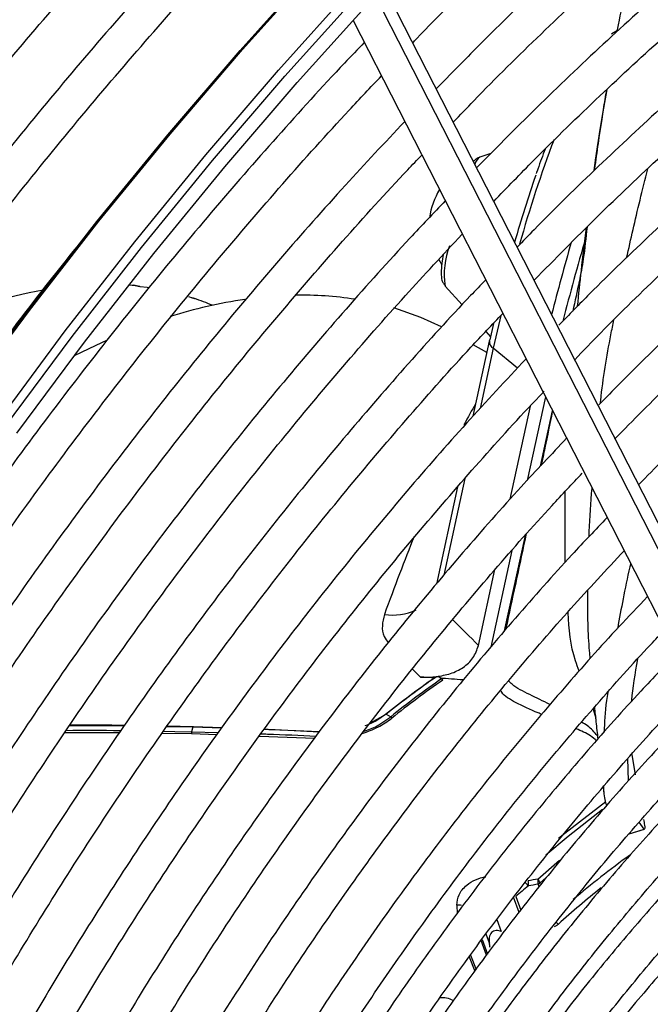
# Model space of a CAD drawing. Units: millimetres. Extents: x 5 to 414, y 3 to 291.
# Drawn here: x 217 to 218, y 61 to 63 of the extents above; entities that cross this region are included whole.
import ezdxf

# ---------------------------------------------------------------- set-up
doc = ezdxf.new("R2010")
doc.units = ezdxf.units.MM

msp = doc.modelspace()

# ---------------------------------------------------------------- linework, layer by layer
at = {"color": 7, "linetype": 'Continuous', "lineweight": 25}
for p, q in [((218.6286, 61.7954), (217.8887, 63.2444)), ((217.8185, 63.1683), (218.5421, 61.7512)), ((218.4163, 63.1452), (218.4037, 63.1378)), ((218.4037, 63.1378), (218.4029, 63.1373)), ((218.1302, 62.8672), (218.105, 62.8589)), ((218.0121, 62.6274), (218.0191, 62.6151)), ((217.3235, 62.5689), (217.3137, 62.5697)), ((217.3275, 62.5682), (217.3216, 62.5691)), ((217.3356, 62.5665), (217.3276, 62.5682)), ((218.0268, 62.5674), (218.0649, 62.5247)), ((217.4557, 62.5404), (217.4471, 62.5431)), ((218.1359, 62.4829), (218.1275, 62.4455)), ((218.1185, 62.4647), (218.1291, 62.4528)), ((218.1265, 62.4429), (218.0896, 62.273)), ((218.1209, 62.417), (218.0902, 62.4346)), ((218.2531, 62.3171), (218.212, 62.1279)), ((218.1738, 62.0855), (218.2195, 62.2961)), ((218.0548, 62.1129), (218.0072, 61.8933)), ((218.1775, 61.9691), (218.1301, 61.7505)), ((218.1019, 61.7544), (218.1391, 61.9259)), ((218.0131, 61.6831), (218.0194, 61.6795)), ((218.0216, 61.6761), (218.0194, 61.6795)), ((217.858, 61.5796), (217.8935, 61.5991)), ((217.8918, 61.5982), (217.8935, 61.5991)), ((217.8935, 61.5991), (217.9036, 61.5932)), ((217.9036, 61.5932), (217.906, 61.59)), ((217.1781, 61.5731), (217.3014, 61.5727)), ((217.398, 61.5713), (217.4567, 61.5703)), ((217.458, 61.5707), (217.3983, 61.5717)), ((217.4567, 61.5703), (217.4536, 61.5592)), ((217.458, 61.5707), (217.4567, 61.5703)), ((217.4567, 61.5703), (217.5218, 61.5682)), ((217.5218, 61.5682), (217.458, 61.5707)), ((217.7426, 61.5594), (217.6177, 61.5644)), ((217.1675, 61.5575), (217.2905, 61.5573)), ((217.3876, 61.5562), (217.4536, 61.5552)), ((217.4536, 61.5592), (217.4536, 61.5552)), ((217.4536, 61.5592), (217.5141, 61.5574)), ((217.4536, 61.5552), (217.5111, 61.5531)), ((217.6068, 61.5496), (217.7318, 61.545)), ((218.4413, 61.448), (218.4399, 61.4984)), ((218.4483, 61.5079), (218.4563, 61.462)), ((218.3838, 61.4344), (218.3856, 61.4189)), ((218.4765, 61.3386), (218.4655, 61.3546)), ((218.4422, 61.3281), (218.4774, 61.3387)), ((218.2411, 61.2174), (218.255, 61.2299))]:
    msp.add_line(p, q, dxfattribs=at)
at = {"color": 8, "linetype": 'Continuous', "lineweight": 25}
for p, q in [((218.6187, 61.7556), (217.8691, 63.2234)), ((218.1354, 62.4267), (218.1059, 62.2906)), ((218.1904, 62.382), (218.1354, 62.4267)), ((218.242, 62.1599), (218.2693, 62.2855)), ((218.0714, 62.132), (218.0239, 61.9133)), ((218.2979, 61.9425), (218.2982, 62.1031)), ((218.1611, 61.7874), (218.208, 62.0034)), ((218.368, 61.5889), (218.3615, 61.6119)), ((218.4426, 61.3284), (218.4765, 61.3386)), ((218.2362, 61.226), (218.2849, 61.2688)), ((218.2389, 61.2082), (218.2367, 61.2143)), ((218.1937, 61.1505), (218.1809, 61.1848)), ((218.1862, 61.1866), (218.1977, 61.1556)), ((218.0528, 61.1668), (218.0536, 61.1474)), ((218.1436, 61.1345), (218.1536, 61.1075)), ((218.1267, 61.0809), (218.1191, 61.1014)), ((218.1205, 61.0541), (218.1084, 61.0868)), ((218.11, 61.0891), (218.1222, 61.0564)), ((218.0842, 61.0542), (218.0964, 61.0214)), ((218.0813, 61.0502), (218.0935, 61.0175))]:
    msp.add_line(p, q, dxfattribs=at)
at = {"color": 7, "linetype": 'Continuous', "lineweight": 25, "flags": 128}
for points in [[(217.059, 62.235), (217.2118, 62.4406), (217.3685, 62.6414), (217.5287, 62.8371), (217.6923, 63.0276), (217.859, 63.2124), (218.0285, 63.3914), (218.2007, 63.5642), (218.3751, 63.7306), (218.5517, 63.8903), (218.73, 64.0431), (218.9099, 64.1888), (219.0911, 64.3272), (219.2732, 64.458), (219.4561, 64.581), (219.6394, 64.696), (219.8229, 64.803), (220.0063, 64.9017), (220.1893, 64.9919), (220.3717, 65.0736), (220.5531, 65.1467), (220.7334, 65.2109), (220.8161, 65.2375)], [(215.8705, 60.5264), (215.9851, 60.7584), (216.1052, 60.9884), (216.2306, 61.2159), (216.3611, 61.4407), (216.4965, 61.6624), (216.6365, 61.8807), (216.781, 62.0952), (216.9298, 62.3056), (217.0827, 62.5117), (217.2394, 62.7131), (217.3996, 62.9095), (217.5632, 63.1006), (217.7299, 63.2862), (217.8995, 63.4659), (218.0716, 63.6395), (218.2462, 63.8068), (218.4228, 63.9674), (218.6012, 64.1213), (218.7812, 64.268), (218.9625, 64.4074), (219.1448, 64.5394), (219.3279, 64.6636), (219.3283, 64.6639)], [(217.0309, 62.2473), (217.1837, 62.4534), (217.3404, 62.6548), (217.5006, 62.8512), (217.6642, 63.0423), (217.8309, 63.2279)], [(217.3376, 62.566), (217.3364, 62.5664), (217.3355, 62.5665)], [(217.3564, 62.5635), (217.3529, 62.564), (217.3376, 62.566)], [(217.4557, 62.5404), (217.4545, 62.5409), (217.4541, 62.5409)], [(218.0184, 62.4751), (217.9715, 62.4964), (217.9105, 62.5178)], [(217.2612, 62.444), (217.2373, 62.4332), (217.1881, 62.4093)], [(218.1265, 62.4429), (218.1266, 62.4434), (218.1275, 62.4455)], [(217.3897, 61.5604), (217.4154, 61.56), (217.4536, 61.5592)]]:
    msp.add_lwpolyline(points, dxfattribs=at)
at = {"color": 8, "linetype": 'Continuous', "lineweight": 25, "flags": 128}
for points in [[(216.9342, 62.306), (217.0873, 62.5125), (217.2443, 62.7144), (217.4049, 62.9112), (217.5689, 63.1027), (217.7359, 63.2887), (217.9059, 63.4688), (218.0784, 63.6428), (218.2533, 63.8104), (218.4303, 63.9714), (218.6091, 64.1255), (218.7895, 64.2726), (218.9711, 64.4123), (219.1538, 64.5445), (219.3373, 64.669), (219.5212, 64.7856), (219.7054, 64.8941), (219.8026, 64.9481)], [(217.015, 62.2594), (217.1682, 62.4659), (217.3252, 62.6677), (217.4857, 62.8645), (217.6497, 63.0561), (217.8168, 63.242), (217.9867, 63.4221), (218.1592, 63.5961), (218.3341, 63.7637), (218.5111, 63.9247), (218.6899, 64.0789), (218.8703, 64.2259), (219.0519, 64.3656), (219.2347, 64.4979), (219.4181, 64.6224), (219.6021, 64.739), (219.7862, 64.8475), (219.8834, 64.9015)], [(217.3283, 62.5679), (217.3192, 62.5688), (217.3115, 62.5694)], [(218.1524, 62.5006), (218.1501, 62.4911), (218.1354, 62.4267)], [(218.2832, 61.3182), (218.297, 61.3296), (218.3895, 61.4016)], [(218.3826, 61.3836), (218.3047, 61.3225), (218.2541, 61.2798)]]:
    msp.add_lwpolyline(points, dxfattribs=at)
at = {"color": 7, "linetype": 'Continuous', "lineweight": 25}
for centre, radius, start, end in [((225.435, 56.0749), 11.09, 137.11651, 152.89393), ((225.374, 56.1122), 10.9939, 137.01154, 152.92865), ((220.9631, 61.8709), 2.8912, 160.8799, 164.0219), ((218.1845, 62.6888), 0.1964, 150.3658, 170.2431), ((223.1959, 61.2526), 5.0847, 163.859, 165.7661), ((223.2163, 61.2471), 5.0774, 163.6603, 165.8504), ((217.3094, 61.5016), 1.0737, 100.261, 114.156), ((217.7035, 61.7756), 0.7713, 81.1053, 91.1623), ((217.735, 61.4521), 1.0971, 98.4315, 107.4923), ((217.2774, 61.998), 0.5713, 67.0002, 71.3674), ((219.2457, 59.9014), 2.1707, 124.9307, 128.5858), ((219.248, 59.9015), 2.1717, 124.8573, 128.5871), ((219.2565, 59.8978), 2.1691, 124.7727, 128.5886), ((219.2568, 59.8971), 2.1658, 124.7727, 128.5886), ((217.6151, 55.7898), 5.9039, 86.23522, 86.54786), ((217.2223, 51.2192), 10.3426, 89.61255, 90.28992), ((220.9103, 57.9297), 4.246, 129.4054, 129.9099), ((218.2682, 61.2671), 0.0778, 218.6538, 226.7431), ((218.7729, 58.1343), 3.1379, 99.8486, 100.2529), ((218.1786, 61.214), 0.0366, 9.1218, 12.7481), ((218.1864, 61.2148), 0.0289, 351.4197, 10.0348), ((218.7638, 58.132), 3.1271, 99.7043, 100.1084), ((218.2174, 61.2095), 0.025, 18.5025, 41.1847), ((218.2067, 61.2189), 0.0304, 351.2554, 13.4626), ((218.2287, 61.2301), 0.0178, 296.7377, 314.2986), ((218.057, 61.1462), 0.0211, 71.3965, 101.5913)]:
    msp.add_arc(centre, radius, start, end, dxfattribs=at)
at = {"color": 8, "linetype": 'Continuous', "lineweight": 25}
for centre, radius, start, end in [((220.9042, 61.9017), 2.814, 159.2437, 164.3268), ((218.1265, 62.8315), 0.0349, 128.1263, 160.593), ((218.1993, 62.5951), 0.1747, 158.6704, 189.1153), ((217.4565, 62.5318), 0.00836, 65.7191, 89.4188), ((218.1438, 62.4418), 0.0173, 176.4922, 241.1193), ((217.908, 61.9517), 0.1285, 261.646, 294.4057), ((202.5699, 46.3277), 21.8913, 44.80513, 45.0205), ((201.7222, 44.8756), 23.3774, 45.96887, 46.0301), ((219.6491, 59.612), 2.0578, 125.8684, 130.3771), ((219.7295, 59.5119), 2.1664, 128.5635, 131.9073), ((218.2978, 61.1485), 0.0287, 225.4393, 238.0579), ((218.0201, 60.9032), 0.0542, 62.733, 96.121)]:
    msp.add_arc(centre, radius, start, end, dxfattribs=at)
for start_param, end_param in [(0.323916, 0.400167), (0.674809, 0.816817)]:
    msp.add_ellipse((217.6717, 60.5022), major_axis=(0.5063, 1.8811), ratio=0.094041, start_param=start_param, end_param=end_param, dxfattribs=at)
at = {"color": 7, "linetype": 'Continuous', "lineweight": 25}
for centre, major_axis, ratio, start_param, end_param in [((218.9369, 59.7718), (3.4026, -0.9684), 0.488759, 1.981272, 1.983214), ((219.6869, 58.1108), (4.6183, -2.3906), 0.577768, 2.20403, 2.215705)]:
    msp.add_ellipse(centre, major_axis=major_axis, ratio=ratio, start_param=start_param, end_param=end_param, dxfattribs=at)
for points, knots in [([(217.9534, 63.1176), (217.9563, 63.1207), (218.01, 63.1777), (218.1168, 63.2835), (218.2735, 63.4344), (218.4324, 63.5788), (218.5928, 63.7171), (218.7546, 63.8489), (218.9175, 63.9742), (219.0813, 64.0928), (219.2457, 64.2044), (219.4105, 64.3089), (219.5755, 64.4062), (219.7403, 64.4962), (219.9047, 64.578), (220.0249, 64.6342), (220.09, 64.6607), (220.1008, 64.6651)], [0, 0, 0, 0, 0.004304, 0.079773, 0.155238, 0.230698, 0.306152, 0.381601, 0.457045, 0.532483, 0.607916, 0.683344, 0.758767, 0.834186, 0.909604, 0.98502, 1, 1, 1, 1]), ([(220.0928, 64.4987), (220.0711, 64.4899), (219.9956, 64.4594), (219.8654, 64.3989), (219.7026, 64.3176), (219.5394, 64.2282), (219.3764, 64.1316), (219.2135, 64.0277), (219.0512, 63.9166), (218.8897, 63.7987), (218.7291, 63.6741), (218.5698, 63.5428), (218.412, 63.4054), (218.2561, 63.2615), (218.1207, 63.131), (218.0385, 63.0462), (218.0066, 63.0134)], [0, 0, 0, 0, 0.0309147, 0.1076494, 0.1843893, 0.2611315, 0.3378733, 0.4146129, 0.4913492, 0.5680814, 0.6448088, 0.7215313, 0.7982486, 0.8749609, 0.9516682, 1, 1, 1, 1]), ([(218.0451, 62.9382), (218.0605, 62.9544), (218.1257, 63.0229), (218.2431, 63.1382), (218.3967, 63.2835), (218.5524, 63.4224), (218.7095, 63.5551), (218.8678, 63.6814), (219.0272, 63.801), (219.1874, 63.9138), (219.3481, 64.0195), (219.509, 64.1181), (219.67, 64.2094), (219.8306, 64.293), (219.9703, 64.3602), (220.056, 64.3964), (220.0885, 64.4102)], [0, 0, 0, 0, 0.024043, 0.101448, 0.178847, 0.256241, 0.33363, 0.411012, 0.488388, 0.565758, 0.643122, 0.720481, 0.797835, 0.875185, 0.952534, 1, 1, 1, 1]), ([(220.0806, 64.2441), (220.0424, 64.2283), (219.9516, 64.1905), (219.8074, 64.1218), (219.6484, 64.0396), (219.4893, 63.9496), (219.3303, 63.8523), (219.1716, 63.7478), (219.0136, 63.6364), (218.8565, 63.518), (218.7005, 63.3931), (218.5459, 63.2618), (218.393, 63.1241), (218.2433, 62.9823), (218.1458, 62.8835), (218.0978, 62.8348)], [0, 0, 0, 0, 0.057198, 0.135972, 0.214751, 0.293531, 0.37231, 0.451086, 0.529857, 0.608624, 0.687386, 0.766142, 0.844892, 0.923637, 1, 1, 1, 1]), ([(218.1365, 62.759), (218.1668, 62.7903), (218.2457, 62.8722), (218.3758, 62.9982), (218.5264, 63.1376), (218.6788, 63.2705), (218.8325, 63.3972), (218.9874, 63.5173), (219.1431, 63.6307), (219.2996, 63.7372), (219.4564, 63.8366), (219.6133, 63.9287), (219.77, 64.0133), (219.9246, 64.09), (220.0264, 64.1344), (220.0763, 64.1562)], [0, 0, 0, 0, 0.049301, 0.128799, 0.208292, 0.287779, 0.367259, 0.446732, 0.526198, 0.605658, 0.685112, 0.76456, 0.844003, 0.923444, 1, 1, 1, 1]), ([(220.0683, 63.9899), (220.0641, 63.9882), (220.0087, 63.9666), (219.9014, 63.9176), (219.7468, 63.8425), (219.5918, 63.7589), (219.4368, 63.6682), (219.282, 63.5701), (219.1277, 63.4649), (218.9742, 63.3529), (218.8218, 63.234), (218.6706, 63.1087), (218.5209, 62.9771), (218.3732, 62.8391), (218.2626, 62.7316), (218.2022, 62.6685), (218.1895, 62.6553)], [0, 0, 0, 0, 0.006807, 0.087787, 0.168775, 0.249766, 0.330758, 0.411748, 0.492733, 0.573714, 0.654689, 0.735657, 0.81662, 0.897576, 0.978526, 1, 1, 1, 1]), ([(218.2277, 62.5805), (218.2749, 62.6286), (218.3699, 62.7252), (218.5151, 62.8632), (218.6626, 62.996), (218.8116, 63.1225), (218.9618, 63.2426), (219.1131, 63.3561), (219.2652, 63.4627), (219.4177, 63.5622), (219.5704, 63.6546), (219.7231, 63.7397), (219.8754, 63.8168), (219.9892, 63.8705), (220.0518, 63.896), (220.0641, 63.901)], [0, 0, 0, 0, 0.080965, 0.16273, 0.244488, 0.326239, 0.407983, 0.489719, 0.571447, 0.653168, 0.734883, 0.816592, 0.898298, 0.980001, 1, 1, 1, 1]), ([(220.0561, 63.7346), (220.0322, 63.7249), (219.9585, 63.6951), (219.8342, 63.6368), (219.6836, 63.5602), (219.5328, 63.4756), (219.3821, 63.3838), (219.2318, 63.2847), (219.0821, 63.1787), (218.9333, 63.0659), (218.7857, 62.9464), (218.6396, 62.8206), (218.4952, 62.6884), (218.3764, 62.5744), (218.3067, 62.5025), (218.2836, 62.4787)], [0, 0, 0, 0, 0.0400768, 0.1235926, 0.2071155, 0.2906412, 0.3741656, 0.4576864, 0.5412023, 0.624712, 0.708215, 0.7917111, 0.8752002, 0.9586824, 1, 1, 1, 1]), ([(218.3195, 62.4008), (218.339, 62.4212), (218.4046, 62.4897), (218.5185, 62.6003), (218.6609, 62.7324), (218.8051, 62.8582), (218.9507, 62.9777), (219.0974, 63.0905), (219.2449, 63.1967), (219.3931, 63.2958), (219.5415, 63.3878), (219.69, 63.4726), (219.8381, 63.5495), (219.9589, 63.6075), (220.0298, 63.6369), (220.0518, 63.6461)], [0, 0, 0, 0, 0.0357925, 0.1200412, 0.2042824, 0.2885158, 0.3727409, 0.4569575, 0.5411656, 0.6253655, 0.7095577, 0.7937433, 0.8779239, 0.9621017, 1, 1, 1, 1]), ([(217.381, 63.5801), (217.3617, 63.5599), (217.2889, 63.4836), (217.1652, 63.3457), (217.01, 63.1668), (216.858, 62.9826), (216.7092, 62.794), (216.5637, 62.6011), (216.4219, 62.4041), (216.2838, 62.2033), (216.1497, 61.9991), (216.0198, 61.7916), (215.8941, 61.5812), (215.7732, 61.3679), (215.6839, 61.2046), (215.6365, 61.1117), (215.6262, 61.0915)], [0, 0, 0, 0, 0.02849, 0.107621, 0.186748, 0.265873, 0.344994, 0.424114, 0.503231, 0.582347, 0.661462, 0.740576, 0.819689, 0.898802, 0.977916, 1, 1, 1, 1]), ([(215.6955, 61.0515), (215.7034, 61.0671), (215.7482, 61.155), (215.8344, 61.3131), (215.9541, 61.5253), (216.0788, 61.7347), (216.2077, 61.9412), (216.3407, 62.1445), (216.4777, 62.3443), (216.6184, 62.5404), (216.7627, 62.7324), (216.9104, 62.9201), (217.0612, 63.1034), (217.2151, 63.2815), (217.3455, 63.4269), (217.4254, 63.5108), (217.4523, 63.539)], [0, 0, 0, 0, 0.017064, 0.095674, 0.174285, 0.252896, 0.331507, 0.410117, 0.488726, 0.567333, 0.645939, 0.724542, 0.803143, 0.881741, 0.960335, 1, 1, 1, 1]), ([(220.0439, 63.4805), (219.9995, 63.4618), (219.9066, 63.4225), (219.7645, 63.3532), (219.6181, 63.275), (219.4717, 63.1891), (219.3255, 63.0961), (219.1798, 62.9959), (219.035, 62.8888), (218.8912, 62.7751), (218.7488, 62.6549), (218.6081, 62.5283), (218.4829, 62.4097), (218.4057, 62.331), (218.374, 62.2986)], [0, 0, 0, 0, 0.078876, 0.164987, 0.251102, 0.337219, 0.423333, 0.509442, 0.595544, 0.681639, 0.767727, 0.853807, 0.939878, 1, 1, 1, 1]), ([(217.5628, 63.4751), (217.5436, 63.4549), (217.4707, 63.3787), (217.347, 63.2408), (217.1918, 63.0618), (217.0399, 62.8777), (216.891, 62.689), (216.7456, 62.4961), (216.6037, 62.2991), (216.4657, 62.0984), (216.3316, 61.8941), (216.2016, 61.6866), (216.0759, 61.4762), (215.9551, 61.263), (215.8657, 61.0996), (215.8183, 61.0068), (215.808, 60.9865)], [0, 0, 0, 0, 0.0284897, 0.1076205, 0.186748, 0.2658725, 0.3449944, 0.4241139, 0.5032314, 0.5823474, 0.6614621, 0.7405759, 0.8196892, 0.8988024, 0.9779157, 1, 1, 1, 1]), ([(215.8775, 60.947), (215.8854, 60.9625), (215.9301, 61.0502), (216.0162, 61.2081), (216.136, 61.4203), (216.2606, 61.6297), (216.3895, 61.8362), (216.5225, 62.0395), (216.6595, 62.2393), (216.8002, 62.4354), (216.9445, 62.6274), (217.0922, 62.8151), (217.243, 62.9984), (217.3969, 63.1766), (217.5273, 63.322), (217.6073, 63.4059), (217.6341, 63.434)], [0, 0, 0, 0, 0.016895, 0.095519, 0.174143, 0.252768, 0.331392, 0.410016, 0.488638, 0.567259, 0.645878, 0.724495, 0.803109, 0.881721, 0.960329, 1, 1, 1, 1]), ([(218.4095, 62.221), (218.4518, 62.264), (218.5391, 62.3528), (218.674, 62.4804), (218.8133, 62.6049), (218.9541, 62.7231), (219.0961, 62.8348), (219.239, 62.9398), (219.3826, 63.0379), (219.5266, 63.1289), (219.6707, 63.2127), (219.8145, 63.2887), (219.9376, 63.3486), (220.0123, 63.38), (220.0396, 63.3914)], [0, 0, 0, 0, 0.081662, 0.168557, 0.255443, 0.342319, 0.429187, 0.516044, 0.602892, 0.689732, 0.776563, 0.863388, 0.95021, 1, 1, 1, 1]), ([(220.0316, 63.2252), (220.013, 63.2178), (219.9475, 63.1917), (219.8343, 63.1387), (219.6925, 63.0666), (219.5505, 62.9865), (219.4086, 62.8991), (219.2672, 62.8046), (219.1265, 62.7031), (218.9868, 62.5949), (218.8483, 62.4801), (218.7115, 62.359), (218.583, 62.2387), (218.5013, 62.1561), (218.4638, 62.1181)], [0, 0, 0, 0, 0.035347, 0.124267, 0.213197, 0.302131, 0.391063, 0.47999, 0.568911, 0.657824, 0.746728, 0.835624, 0.92451, 1, 1, 1, 1]), ([(217.844, 63.1184), (217.829, 63.1029), (217.7625, 63.0339), (217.6469, 62.9059), (217.4975, 62.7346), (217.3513, 62.558), (217.2082, 62.377), (217.0685, 62.1917), (216.9323, 62.0023), (216.8, 61.8092), (216.6717, 61.6126), (216.5475, 61.4128), (216.4278, 61.21), (216.3151, 61.01), (216.2448, 60.8766), (216.211, 60.8125)], [0, 0, 0, 0, 0.023692, 0.10558, 0.187464, 0.269345, 0.351222, 0.433097, 0.51497, 0.59684, 0.67871, 0.760578, 0.842446, 0.924314, 1, 1, 1, 1]), ([(216.2878, 60.7857), (216.3073, 60.8232), (216.3626, 60.9298), (216.459, 61.1032), (216.5764, 61.3055), (216.6984, 61.505), (216.8246, 61.7015), (216.9548, 61.8945), (217.0888, 62.0839), (217.2265, 62.2694), (217.3675, 62.4505), (217.5118, 62.6273), (217.6592, 62.799), (217.7828, 62.9377), (217.8582, 63.017), (217.8826, 63.0427)], [0, 0, 0, 0, 0.045166, 0.128354, 0.211541, 0.294729, 0.377916, 0.461102, 0.544286, 0.627468, 0.710648, 0.793824, 0.876997, 0.960166, 1, 1, 1, 1]), ([(218.3918, 63.0119), (218.3908, 63.0062), (218.3844, 62.9689), (218.3749, 62.9097), (218.3668, 62.852), (218.3641, 62.8328)], [0, 0, 0, 0, 0.1081738, 0.703409, 1, 1, 1, 1]), ([(217.9352, 62.9396), (217.8904, 62.8918), (217.7956, 62.7909), (217.654, 62.6303), (217.5101, 62.4597), (217.3694, 62.2843), (217.232, 62.1045), (217.0981, 61.9206), (216.968, 61.7328), (216.8418, 61.5415), (216.7198, 61.347), (216.6022, 61.1495), (216.4897, 60.9513), (216.419, 60.8179), (216.3841, 60.7521)], [0, 0, 0, 0, 0.075659, 0.159912, 0.244161, 0.328406, 0.412648, 0.496887, 0.581124, 0.665359, 0.749593, 0.833827, 0.91806, 1, 1, 1, 1]), ([(218.2526, 62.8769), (218.2471, 62.8628), (218.2405, 62.8457), (218.2337, 62.8256), (218.2326, 62.8223)], [0, 0, 0, 0, 0.833442, 1, 1, 1, 1]), ([(216.461, 60.7252), (216.4771, 60.7563), (216.5282, 60.8547), (216.6193, 61.0184), (216.734, 61.2159), (216.8533, 61.4105), (216.9768, 61.602), (217.1043, 61.7902), (217.2356, 61.9746), (217.3704, 62.155), (217.5087, 62.3311), (217.6501, 62.5028), (217.7946, 62.6693), (217.9027, 62.7896), (217.9633, 62.8527), (217.974, 62.8638)], [0, 0, 0, 0, 0.0394067, 0.1250747, 0.2107431, 0.2964115, 0.382079, 0.4677453, 0.5534096, 0.6390716, 0.7247307, 0.8103864, 0.896038, 0.9816853, 1, 1, 1, 1]), ([(218.1046, 62.8586), (218.1042, 62.8585), (218.1006, 62.8578), (218.0954, 62.854), (218.0921, 62.8509), (218.0905, 62.8493)], [0, 0, 0, 0, 0.062088, 0.521927, 1, 1, 1, 1]), ([(217.6235, 60.3227), (217.6367, 60.3474), (217.6789, 60.4262), (217.755, 60.5569), (217.8514, 60.7142), (217.9523, 60.8683), (218.0571, 61.0189), (218.1655, 61.1656), (218.2773, 61.308), (218.3922, 61.4459), (218.51, 61.5789), (218.6303, 61.7066), (218.7529, 61.8288), (218.8775, 61.9451), (219.0038, 62.0554), (219.1314, 62.1593), (219.2601, 62.2566), (219.3895, 62.3471), (219.5193, 62.4305), (219.6493, 62.5066), (219.779, 62.5754), (219.9082, 62.6365), (220.0366, 62.69), (220.1639, 62.7357), (220.2897, 62.7734), (220.4138, 62.8031), (220.5358, 62.8248), (220.6556, 62.8383), (220.7728, 62.8438), (220.887, 62.8409), (220.9896, 62.8316), (221.0524, 62.8196), (221.0795, 62.8145)], [0, 0, 0, 0, 0.015556, 0.049801, 0.084046, 0.118291, 0.152534, 0.186775, 0.221015, 0.255251, 0.289485, 0.323715, 0.357941, 0.392163, 0.42638, 0.460592, 0.494798, 0.529, 0.563196, 0.597389, 0.631577, 0.665764, 0.69995, 0.734138, 0.768331, 0.802534, 0.836752, 0.870991, 0.905259, 0.939565, 0.973914, 1, 1, 1, 1]), ([(218.0269, 62.7601), (218.0001, 62.7321), (217.9244, 62.6527), (217.8024, 62.5161), (217.6612, 62.3512), (217.5231, 62.1813), (217.3882, 62.007), (217.2569, 61.8285), (217.1292, 61.6461), (217.0055, 61.4601), (216.8859, 61.2708), (216.7706, 61.0785), (216.6606, 60.8856), (216.5915, 60.7556), (216.5574, 60.6916)], [0, 0, 0, 0, 0.047471, 0.134307, 0.221137, 0.307964, 0.394787, 0.481607, 0.568425, 0.65524, 0.742054, 0.828867, 0.91568, 1, 1, 1, 1]), ([(218.3473, 62.7009), (218.3448, 62.6765), (218.3403, 62.6332), (218.3288, 62.5727), (218.32, 62.5331), (218.315, 62.5108)], [0, 0, 0, 0, 0.36044, 0.638689, 1, 1, 1, 1]), ([(217.221, 62.689), (217.2091, 62.6745), (217.1477, 62.5994), (217.0399, 62.4593), (216.8979, 62.2687), (216.7598, 62.0737), (216.6255, 61.8752), (216.4952, 61.6732), (216.3691, 61.4682), (216.2476, 61.2602), (216.1368, 61.0618), (216.0688, 60.9318), (216.038, 60.8729)], [0, 0, 0, 0, 0.026339, 0.136614, 0.246886, 0.357155, 0.467422, 0.577688, 0.687952, 0.798216, 0.90848, 1, 1, 1, 1]), ([(216.6343, 60.6648), (216.6488, 60.6926), (216.6974, 60.7862), (216.7851, 60.9432), (216.8973, 61.1356), (217.014, 61.3251), (217.1349, 61.5114), (217.2598, 61.6943), (217.3884, 61.8734), (217.5206, 62.0485), (217.6561, 62.2192), (217.7948, 62.3853), (217.9309, 62.5408), (218.0219, 62.6384), (218.0647, 62.6842)], [0, 0, 0, 0, 0.037437, 0.125853, 0.21427, 0.302687, 0.391102, 0.479517, 0.567929, 0.656338, 0.744744, 0.833146, 0.921543, 1, 1, 1, 1]), ([(220.9609, 62.6572), (220.9509, 62.6597), (220.9061, 62.6707), (220.8229, 62.6821), (220.7115, 62.6911), (220.5969, 62.6912), (220.4795, 62.6832), (220.3598, 62.6668), (220.238, 62.6423), (220.1143, 62.6095), (219.9892, 62.5687), (219.863, 62.5198), (219.736, 62.4631), (219.6085, 62.3987), (219.4808, 62.3268), (219.3533, 62.2475), (219.2263, 62.1611), (219.1002, 62.0678), (218.9751, 61.9679), (218.8515, 61.8615), (218.7296, 61.749), (218.6098, 61.6306), (218.4923, 61.5067), (218.3774, 61.3775), (218.2655, 61.2435), (218.1568, 61.1048), (218.0515, 60.962), (217.95, 60.8152), (217.8524, 60.665), (217.7594, 60.5116), (217.6922, 60.3953), (217.6576, 60.3297), (217.6508, 60.3169)], [0, 0, 0, 0, 0.009949, 0.044733, 0.079567, 0.114454, 0.149394, 0.184381, 0.219408, 0.254467, 0.289551, 0.324653, 0.359766, 0.394886, 0.430008, 0.46513, 0.500249, 0.535365, 0.570476, 0.605582, 0.640684, 0.675781, 0.710874, 0.745962, 0.781047, 0.816129, 0.851209, 0.886286, 0.921363, 0.956438, 0.991513, 1, 1, 1, 1]), ([(218.0225, 62.6386), (218.0214, 62.6319), (218.0187, 62.6158), (218.0174, 62.5998), (218.0181, 62.5873), (218.0196, 62.5773), (218.0244, 62.5712), (218.026, 62.5691)], [0, 0, 0, 0, 0.230535, 0.553912, 0.751071, 0.916261, 1, 1, 1, 1]), ([(217.7322, 60.2996), (217.7573, 60.345), (217.811, 60.4422), (217.8989, 60.5882), (217.9944, 60.7375), (218.0939, 60.8834), (218.1972, 61.0255), (218.3039, 61.1635), (218.4138, 61.297), (218.5266, 61.4256), (218.642, 61.549), (218.7597, 61.6669), (218.8794, 61.779), (219.0008, 61.885), (219.1235, 61.9847), (219.2473, 62.0777), (219.3717, 62.1639), (219.4965, 62.243), (219.6214, 62.3148), (219.746, 62.3791), (219.87, 62.4359), (219.9931, 62.4849), (220.1149, 62.5261), (220.2351, 62.5593), (220.3535, 62.5845), (220.4697, 62.6016), (220.5834, 62.6106), (220.6946, 62.6116), (220.8023, 62.6036), (220.8735, 62.5952), (220.9077, 62.5873), (220.9081, 62.5872)], [0, 0, 0, 0, 0.031473, 0.067344, 0.103214, 0.139083, 0.17495, 0.210815, 0.246676, 0.282535, 0.318389, 0.354238, 0.390083, 0.425921, 0.461754, 0.497581, 0.533401, 0.569216, 0.605026, 0.640831, 0.676635, 0.712439, 0.748245, 0.78406, 0.819888, 0.855736, 0.891614, 0.927531, 0.963496, 0.999518, 1, 1, 1, 1]), ([(218.1179, 62.5809), (218.1066, 62.5692), (218.0474, 62.508), (217.9428, 62.3919), (217.8044, 62.2326), (217.6691, 62.0682), (217.5371, 61.8993), (217.4085, 61.7261), (217.2836, 61.5491), (217.1626, 61.3683), (217.0456, 61.1843), (216.9331, 60.9972), (216.8279, 60.8134), (216.7627, 60.691), (216.7317, 60.6328)], [0, 0, 0, 0, 0.02117, 0.11093, 0.200686, 0.290436, 0.380182, 0.469925, 0.559664, 0.649402, 0.739137, 0.828872, 0.918607, 1, 1, 1, 1]), ([(217.3283, 62.5679), (217.3274, 62.5681), (217.3261, 62.5685), (217.3245, 62.5688), (217.3238, 62.5689), (217.3235, 62.5689)], [0, 0, 0, 0, 0.514823, 0.830226, 1, 1, 1, 1]), ([(217.3376, 62.566), (217.3367, 62.5661), (217.3353, 62.5663), (217.3328, 62.5668), (217.3306, 62.5673), (217.329, 62.5677), (217.3283, 62.5679)], [0, 0, 0, 0, 0.323519, 0.557029, 0.785352, 1, 1, 1, 1]), ([(217.46, 62.5394), (217.4597, 62.5394), (217.4593, 62.5394), (217.4582, 62.5397), (217.4571, 62.54), (217.4562, 62.5403), (217.4557, 62.5404)], [0, 0, 0, 0, 0.332748, 0.567327, 0.792539, 1, 1, 1, 1]), ([(216.8076, 60.6042), (216.8221, 60.6322), (216.8701, 60.7241), (216.9564, 60.8777), (217.0662, 61.0646), (217.1806, 61.2486), (217.299, 61.4294), (217.4214, 61.6067), (217.5475, 61.7802), (217.6771, 61.9495), (217.81, 62.1145), (217.946, 62.2745), (218.0617, 62.4051), (218.1329, 62.4801), (218.1569, 62.5055)], [0, 0, 0, 0, 0.039949, 0.131312, 0.222675, 0.314038, 0.405399, 0.496759, 0.588116, 0.679469, 0.770819, 0.862164, 0.953504, 1, 1, 1, 1]), ([(220.789, 62.4293), (220.7709, 62.4334), (220.719, 62.445), (220.6295, 62.4551), (220.5213, 62.4604), (220.4101, 62.457), (220.2963, 62.4454), (220.1802, 62.4255), (220.0623, 62.3974), (219.9427, 62.3611), (219.8219, 62.3169), (219.7002, 62.2647), (219.5779, 62.2047), (219.4554, 62.1372), (219.333, 62.0623), (219.2111, 61.9803), (219.0899, 61.8913), (218.9699, 61.7956), (218.8513, 61.6935), (218.7345, 61.5853), (218.6197, 61.4713), (218.5073, 61.3517), (218.3976, 61.227), (218.2909, 61.0974), (218.1874, 60.9633), (218.0876, 60.8251), (217.9915, 60.6832), (217.8996, 60.5378), (217.8222, 60.4079), (217.7774, 60.3256), (217.76, 60.2936)], [0, 0, 0, 0, 0.019615, 0.056129, 0.092703, 0.129341, 0.166039, 0.20279, 0.239583, 0.27641, 0.313261, 0.350128, 0.387005, 0.423887, 0.460768, 0.497647, 0.534522, 0.571392, 0.608256, 0.645115, 0.681968, 0.718816, 0.755659, 0.792498, 0.829333, 0.866166, 0.902997, 0.939826, 0.976655, 1, 1, 1, 1]), ([(218.2095, 62.4026), (218.1645, 62.3545), (218.0734, 62.2571), (217.9395, 62.1039), (217.8074, 61.945), (217.6784, 61.7814), (217.5529, 61.6135), (217.431, 61.4417), (217.313, 61.2662), (217.199, 61.0874), (217.0895, 60.9055), (216.9908, 60.7332), (216.931, 60.6207), (216.9043, 60.5706)], [0, 0, 0, 0, 0.090566, 0.183359, 0.276146, 0.368929, 0.461707, 0.554482, 0.647255, 0.740025, 0.832795, 0.925564, 1, 1, 1, 1]), ([(217.8417, 60.2762), (217.8524, 60.2959), (217.89, 60.3654), (217.9595, 60.4822), (218.0498, 60.6262), (218.1444, 60.7667), (218.2427, 60.9036), (218.3446, 61.0363), (218.4496, 61.1646), (218.5576, 61.2881), (218.6682, 61.4064), (218.7811, 61.5191), (218.8959, 61.6261), (219.0123, 61.7269), (219.1301, 61.8213), (219.2488, 61.909), (219.3682, 61.9898), (219.4878, 62.0635), (219.6073, 62.1298), (219.7265, 62.1887), (219.8448, 62.2398), (219.9621, 62.2832), (220.078, 62.3187), (220.1921, 62.3462), (220.3042, 62.3657), (220.414, 62.377), (220.5211, 62.3805), (220.625, 62.3749), (220.6967, 62.3676), (220.7325, 62.3597), (220.7359, 62.3589)], [0, 0, 0, 0, 0.014919, 0.052675, 0.09043, 0.128184, 0.165936, 0.203686, 0.241432, 0.279173, 0.31691, 0.354641, 0.392366, 0.430085, 0.467796, 0.505499, 0.543196, 0.580885, 0.618569, 0.656249, 0.693927, 0.731607, 0.769292, 0.80699, 0.844708, 0.882456, 0.920246, 0.958091, 0.996001, 1, 1, 1, 1]), ([(216.9809, 60.5438), (216.9974, 60.5751), (217.0465, 60.6685), (217.1333, 60.8216), (217.2409, 61.0028), (217.353, 61.181), (217.4691, 61.3559), (217.5892, 61.5272), (217.7129, 61.6947), (217.84, 61.8578), (217.9702, 62.0167), (218.1037, 62.1701), (218.1973, 62.2743), (218.247, 62.3257), (218.2505, 62.3293)], [0, 0, 0, 0, 0.047631, 0.142152, 0.236673, 0.331194, 0.425714, 0.520231, 0.614745, 0.709255, 0.80376, 0.89826, 0.992753, 1, 1, 1, 1]), ([(218.2687, 62.2838), (218.2633, 62.2561), (218.2551, 62.2142), (218.2464, 62.1748), (218.2435, 62.1615)], [0, 0, 0, 0, 0.663147, 1, 1, 1, 1]), ([(218.3011, 62.2231), (218.2668, 62.1868), (218.1875, 62.1029), (218.0664, 61.9653), (217.9376, 61.8117), (217.8121, 61.6534), (217.6899, 61.4907), (217.5713, 61.3241), (217.4566, 61.1538), (217.346, 60.9801), (217.2398, 60.8033), (217.1501, 60.6466), (217.0979, 60.5479), (217.0778, 60.51)], [0, 0, 0, 0, 0.073598, 0.169863, 0.266123, 0.362377, 0.458626, 0.554871, 0.651113, 0.747353, 0.843591, 0.93983, 1, 1, 1, 1]), ([(220.6175, 62.202), (220.59, 62.2073), (220.5297, 62.219), (220.4328, 62.227), (220.3278, 62.228), (220.2201, 62.2205), (220.11, 62.2048), (219.9978, 62.1808), (219.8839, 62.1487), (219.7687, 62.1085), (219.6525, 62.0603), (219.5356, 62.0044), (219.4185, 61.9408), (219.3015, 61.8699), (219.1849, 61.7917), (219.0691, 61.7066), (218.9544, 61.6149), (218.8412, 61.5167), (218.7298, 61.4125), (218.6206, 61.3024), (218.5138, 61.187), (218.4097, 61.0664), (218.3087, 60.9411), (218.2112, 60.8114), (218.1172, 60.6778), (218.0273, 60.5405), (217.944, 60.4048), (217.893, 60.3137), (217.8687, 60.2704)], [0, 0, 0, 0, 0.032466, 0.070996, 0.109602, 0.148282, 0.187031, 0.225837, 0.264688, 0.303572, 0.342479, 0.381399, 0.420327, 0.459255, 0.498181, 0.537102, 0.576016, 0.614924, 0.653825, 0.692719, 0.731608, 0.770491, 0.809369, 0.848243, 0.887114, 0.925983, 0.964851, 1, 1, 1, 1]), ([(217.1543, 60.4833), (217.1744, 60.5212), (217.2265, 60.6192), (217.3158, 60.7748), (217.4214, 60.9499), (217.5314, 61.1219), (217.6454, 61.2906), (217.7632, 61.4555), (217.8846, 61.6164), (218.0093, 61.773), (218.1372, 61.9248), (218.2464, 62.0487), (218.3138, 62.1199), (218.3367, 62.144)], [0, 0, 0, 0, 0.062069, 0.160653, 0.259237, 0.35782, 0.456401, 0.554979, 0.653553, 0.752122, 0.850686, 0.949243, 1, 1, 1, 1]), ([(217.9504, 60.253), (217.9509, 60.254), (217.9771, 60.3027), (218.0331, 60.3969), (218.1184, 60.5349), (218.2084, 60.6693), (218.3021, 60.8001), (218.3993, 60.9268), (218.4997, 61.049), (218.603, 61.1664), (218.7088, 61.2786), (218.8169, 61.3852), (218.9269, 61.4859), (219.0384, 61.5803), (219.1511, 61.6683), (219.2646, 61.7496), (219.3786, 61.8238), (219.4927, 61.8908), (219.6066, 61.9504), (219.7198, 62.0024), (219.8321, 62.0467), (219.9431, 62.0831), (220.0524, 62.1115), (220.1598, 62.132), (220.2648, 62.1443), (220.3673, 62.1488), (220.4666, 62.1442), (220.5322, 62.1381), (220.5636, 62.1313), (220.5641, 62.1312)], [0, 0, 0, 0, 0.000873, 0.040838, 0.080804, 0.120767, 0.160729, 0.200687, 0.240641, 0.28059, 0.320532, 0.360468, 0.400396, 0.440316, 0.480227, 0.520128, 0.560021, 0.599906, 0.639785, 0.679661, 0.719536, 0.759415, 0.799306, 0.839219, 0.879165, 0.919158, 0.959215, 0.999351, 1, 1, 1, 1]), ([(218.3927, 62.0439), (218.3661, 62.016), (218.2959, 61.9423), (218.185, 61.8169), (218.0598, 61.6685), (217.9379, 61.5152), (217.8194, 61.3577), (217.7045, 61.1962), (217.5935, 61.0309), (217.4865, 60.8624), (217.3841, 60.6908), (217.3056, 60.553), (217.2629, 60.4718), (217.2512, 60.4495)], [0, 0, 0, 0, 0.060913, 0.161066, 0.261211, 0.36135, 0.461484, 0.561613, 0.661738, 0.761861, 0.861983, 0.962104, 1, 1, 1, 1]), ([(220.4456, 61.974), (220.4392, 61.9755), (220.4022, 61.9842), (220.3312, 61.992), (220.2327, 61.997), (220.1311, 61.993), (220.0271, 61.9809), (219.9208, 61.9605), (219.8128, 61.9318), (219.7033, 61.8951), (219.5928, 61.8504), (219.4816, 61.7979), (219.3701, 61.7377), (219.2588, 61.6702), (219.1478, 61.5954), (219.0377, 61.5138), (218.9288, 61.4255), (218.8214, 61.3308), (218.716, 61.2302), (218.6127, 61.1238), (218.512, 61.0122), (218.4142, 60.8956), (218.3196, 60.7744), (218.2286, 60.649), (218.1413, 60.5199), (218.0586, 60.3873), (218.0042, 60.2961), (217.9787, 60.2487), (217.9779, 60.2471)], [0, 0, 0, 0, 0.008506, 0.049349, 0.090281, 0.131307, 0.172421, 0.213611, 0.254862, 0.296158, 0.337485, 0.378831, 0.420187, 0.461545, 0.502899, 0.544247, 0.585588, 0.626921, 0.668245, 0.709561, 0.75087, 0.792172, 0.833469, 0.874762, 0.916052, 0.957339, 0.998626, 1, 1, 1, 1]), ([(218.2101, 62.0074), (218.209, 62.0023), (218.1936, 61.9311), (218.1782, 61.8593), (218.1639, 61.7927)], [0, 0, 0, 0, 0.071282, 1, 1, 1, 1]), ([(217.3274, 60.4229), (217.3531, 60.4705), (217.4102, 60.5761), (217.5041, 60.737), (217.6079, 60.9056), (217.716, 61.071), (217.828, 61.2329), (217.9438, 61.391), (218.0629, 61.5449), (218.1853, 61.6942), (218.3079, 61.8361), (218.3909, 61.9255), (218.431, 61.9688)], [0, 0, 0, 0, 0.083961, 0.186465, 0.288969, 0.39147, 0.49397, 0.596465, 0.698955, 0.80144, 0.903917, 1, 1, 1, 1]), ([(218.4459, 61.9396), (218.4453, 61.9373), (218.4326, 61.883), (218.4244, 61.8372), (218.4166, 61.7935)], [0, 0, 0, 0, 0.043299, 1, 1, 1, 1]), ([(218.0602, 60.2296), (218.0797, 60.264), (218.1247, 60.3431), (218.2004, 60.4636), (218.2858, 60.5912), (218.3752, 60.7151), (218.468, 60.8348), (218.564, 60.95), (218.6627, 61.0602), (218.764, 61.1651), (218.8673, 61.2643), (218.9724, 61.3575), (219.0788, 61.4444), (219.1863, 61.5246), (219.2944, 61.5979), (219.4027, 61.6641), (219.5109, 61.723), (219.6185, 61.7743), (219.7253, 61.8179), (219.8308, 61.8537), (219.9347, 61.8815), (220.0366, 61.9013), (220.1363, 61.9132), (220.2332, 61.9167), (220.3186, 61.9135), (220.37, 61.9056), (220.3914, 61.9023)], [0, 0, 0, 0, 0.032796, 0.075416, 0.118034, 0.160649, 0.20326, 0.245865, 0.288464, 0.331055, 0.373637, 0.416209, 0.45877, 0.50132, 0.543859, 0.586388, 0.628907, 0.671421, 0.713933, 0.756449, 0.798977, 0.84153, 0.884123, 0.926774, 0.969504, 1, 1, 1, 1]), ([(218.4841, 61.8648), (218.4624, 61.8422), (218.3985, 61.7754), (218.295, 61.6586), (218.1739, 61.5152), (218.056, 61.367), (217.9415, 61.2145), (217.8306, 61.0579), (217.7237, 60.8978), (217.6207, 60.7344), (217.5226, 60.5678), (217.4571, 60.4525), (217.4258, 60.3923), (217.4241, 60.3891)], [0, 0, 0, 0, 0.053575, 0.158116, 0.262648, 0.367173, 0.471692, 0.576205, 0.680715, 0.785221, 0.889727, 0.994232, 1, 1, 1, 1]), ([(217.5007, 60.3624), (217.503, 60.3669), (217.5349, 60.4278), (217.6007, 60.5431), (217.6983, 60.7079), (217.8007, 60.8695), (217.907, 61.0278), (218.0172, 61.1824), (218.1309, 61.333), (218.2479, 61.4793), (218.3681, 61.6205), (218.4598, 61.724), (218.5122, 61.7785), (218.5226, 61.7894)], [0, 0, 0, 0, 0.008416, 0.11562, 0.222825, 0.330029, 0.437231, 0.544428, 0.651621, 0.758807, 0.865985, 0.973155, 1, 1, 1, 1]), ([(220.2735, 61.7459), (220.2546, 61.7495), (220.2061, 61.7588), (220.1245, 61.7643), (220.0293, 61.7636), (219.9313, 61.7543), (219.8312, 61.7367), (219.7291, 61.7109), (219.6256, 61.677), (219.521, 61.6351), (219.4157, 61.5854), (219.3102, 61.528), (219.2048, 61.4632), (219.0999, 61.3913), (218.996, 61.3126), (218.8933, 61.2272), (218.7923, 61.1357), (218.6933, 61.0382), (218.5967, 60.9352), (218.5028, 60.827), (218.412, 60.7142), (218.3247, 60.597), (218.2411, 60.4758), (218.1613, 60.3516), (218.1119, 60.2663), (218.0872, 60.2238)], [0, 0, 0, 0, 0.02799, 0.071733, 0.115592, 0.159565, 0.20364, 0.247797, 0.292015, 0.336276, 0.380562, 0.42486, 0.469162, 0.513459, 0.557748, 0.602027, 0.646295, 0.690554, 0.734802, 0.779042, 0.823275, 0.867501, 0.911723, 0.955942, 1, 1, 1, 1]), ([(218.0067, 61.6839), (218.0175, 61.6858), (218.0391, 61.6894), (218.068, 61.7036), (218.0917, 61.7249), (218.0985, 61.7446), (218.1019, 61.7544)], [0, 0, 0, 0, 0.251745, 0.502283, 0.751519, 1, 1, 1, 1]), ([(218.5535, 61.7401), (218.5252, 61.7106), (218.456, 61.6387), (218.3489, 61.518), (218.2322, 61.3795), (218.1187, 61.2361), (218.0086, 61.0885), (217.9022, 60.9369), (217.7996, 60.7817), (217.7014, 60.6233), (217.6164, 60.4783), (217.5662, 60.3852), (217.5455, 60.3468)], [0, 0, 0, 0, 0.07378, 0.180244, 0.286699, 0.393145, 0.499585, 0.606018, 0.712448, 0.818874, 0.9253, 1, 1, 1, 1]), ([(218.4481, 61.6278), (218.4482, 61.629), (218.4502, 61.6559), (218.4563, 61.6908), (218.4621, 61.7241)], [0, 0, 0, 0, 0.043, 1, 1, 1, 1]), ([(217.9706, 61.683), (217.9774, 61.6828), (217.9895, 61.6823), (218.0014, 61.6834), (218.0067, 61.6839)], [0, 0, 0, 0, 0.5599899, 1, 1, 1, 1]), ([(218.0027, 61.681), (218.0035, 61.6815), (218.0049, 61.6824), (218.0062, 61.6832), (218.0068, 61.6836)], [0, 0, 0, 0, 0.559826, 1, 1, 1, 1]), ([(218.1699, 60.2062), (218.1859, 60.2339), (218.226, 60.3038), (218.2953, 60.4125), (218.3768, 60.5323), (218.4622, 60.6481), (218.5509, 60.7597), (218.6426, 60.8666), (218.737, 60.9683), (218.8336, 61.0646), (218.9322, 61.155), (219.0323, 61.2391), (219.1334, 61.3168), (219.2353, 61.3876), (219.3375, 61.4513), (219.4396, 61.5077), (219.5412, 61.5565), (219.6419, 61.5977), (219.7413, 61.6311), (219.839, 61.6565), (219.9347, 61.6739), (220.0281, 61.6835), (220.1184, 61.6842), (220.1823, 61.6809), (220.2148, 61.675), (220.2194, 61.6742)], [0, 0, 0, 0, 0.030224, 0.076093, 0.12196, 0.167822, 0.213679, 0.259528, 0.305368, 0.351198, 0.397015, 0.442818, 0.488608, 0.534382, 0.580144, 0.625893, 0.671634, 0.717372, 0.763115, 0.808873, 0.854664, 0.900508, 0.946432, 0.992464, 1, 1, 1, 1]), ([(218.2453, 61.5985), (218.2426, 61.5996), (218.2215, 61.6078), (218.1895, 61.6226), (218.1589, 61.6407), (218.1531, 61.6514), (218.1524, 61.6527)], [0, 0, 0, 0, 0.0732724, 0.5657641, 0.9443919, 1, 1, 1, 1]), ([(218.3941, 61.6485), (218.3931, 61.6423), (218.3878, 61.6073), (218.3868, 61.5804), (218.3859, 61.5583)], [0, 0, 0, 0, 0.175323, 1, 1, 1, 1]), ([(218.3641, 61.6149), (218.3652, 61.604), (218.3675, 61.5804), (218.3703, 61.5557), (218.3717, 61.5424)], [0, 0, 0, 0, 0.463391, 1, 1, 1, 1]), ([(217.8394, 61.555), (217.8516, 61.5596), (217.8764, 61.5687), (217.896, 61.5828), (217.906, 61.59)], [0, 0, 0, 0, 0.4942461, 1, 1, 1, 1]), ([(217.8439, 61.5609), (217.8446, 61.5611), (217.8676, 61.567), (217.8858, 61.5803), (217.9036, 61.5932)], [0, 0, 0, 0, 0.030086, 1, 1, 1, 1]), ([(217.8918, 61.5982), (217.8832, 61.5919), (217.8694, 61.5817), (217.8519, 61.5751), (217.8452, 61.5725)], [0, 0, 0, 0, 0.617775, 1, 1, 1, 1]), ([(217.3018, 61.5734), (217.297, 61.5734), (217.2557, 61.5742), (217.2148, 61.574), (217.1786, 61.5739)], [0, 0, 0, 0, 0.116684, 1, 1, 1, 1]), ([(217.6182, 61.5651), (217.6216, 61.5649), (217.6629, 61.5636), (217.7044, 61.5614), (217.7426, 61.5594)], [0, 0, 0, 0, 0.082558, 1, 1, 1, 1]), ([(218.3687, 61.539), (218.3644, 61.5428), (218.3516, 61.5538), (218.3342, 61.5612), (218.3227, 61.5661)], [0, 0, 0, 0, 0.340858, 1, 1, 1, 1]), ([(217.6104, 61.5545), (217.6153, 61.5544), (217.6566, 61.5532), (217.6982, 61.5511), (217.7349, 61.5492)], [0, 0, 0, 0, 0.118952, 1, 1, 1, 1]), ([(220.1076, 61.5109), (220.107, 61.511), (220.0788, 61.517), (220.02, 61.5214), (219.9314, 61.5233), (219.8396, 61.5158), (219.7456, 61.5003), (219.6497, 61.4766), (219.5524, 61.4447), (219.4539, 61.4047), (219.3549, 61.357), (219.2556, 61.3017), (219.1566, 61.239), (219.0583, 61.1693), (218.961, 61.0928), (218.8652, 61.0098), (218.7712, 60.9208), (218.6795, 60.8261), (218.5904, 60.7262), (218.5042, 60.6213), (218.4214, 60.512), (218.3425, 60.3987), (218.2741, 60.2933), (218.2341, 60.2246), (218.2175, 60.196)], [0, 0, 0, 0, 0.001073, 0.048704, 0.096484, 0.144416, 0.192486, 0.240669, 0.288935, 0.337258, 0.385615, 0.433988, 0.482362, 0.53073, 0.579086, 0.627429, 0.675758, 0.724074, 0.772379, 0.820673, 0.868958, 0.917237, 0.965512, 1, 1, 1, 1]), ([(218.2994, 60.1775), (218.315, 60.204), (218.3537, 60.2697), (218.4204, 60.3711), (218.4984, 60.4818), (218.5802, 60.5883), (218.6651, 60.6903), (218.7527, 60.7873), (218.8427, 60.8789), (218.9347, 60.9648), (219.0283, 61.0444), (219.123, 61.1176), (219.2184, 61.184), (219.3141, 61.2432), (219.4096, 61.2951), (219.5046, 61.3395), (219.5985, 61.3762), (219.691, 61.405), (219.7817, 61.4258), (219.8702, 61.4388), (219.9559, 61.4433), (220.0232, 61.4418), (220.0605, 61.4361), (220.0714, 61.4344)], [0, 0, 0, 0, 0.033642, 0.083481, 0.133316, 0.183145, 0.232964, 0.282772, 0.332566, 0.382345, 0.432106, 0.481848, 0.531572, 0.581276, 0.630966, 0.680645, 0.730321, 0.780005, 0.829715, 0.879477, 0.929324, 0.979293, 1, 1, 1, 1]), ([(218.3846, 61.4355), (218.3847, 61.4314), (218.385, 61.4121), (218.3886, 61.4009), (218.3915, 61.392)], [0, 0, 0, 0, 0.213469, 1, 1, 1, 1]), ([(218.475, 61.3608), (218.4758, 61.3563), (218.4773, 61.3486), (218.4781, 61.3398), (218.4771, 61.339), (218.4765, 61.3386)], [0, 0, 0, 0, 0.358128, 0.617128, 1, 1, 1, 1]), ([(218.0528, 61.1668), (218.0536, 61.1748), (218.0554, 61.1909), (218.0728, 61.2116), (218.0949, 61.2257), (218.1105, 61.2295), (218.1183, 61.2314)], [0, 0, 0, 0, 0.27859, 0.559221, 0.780329, 1, 1, 1, 1]), ([(218.2736, 61.1184), (218.2747, 61.119), (218.2766, 61.1198), (218.279, 61.1213), (218.2808, 61.1227), (218.282, 61.1237), (218.2826, 61.1242)], [0, 0, 0, 0, 0.339899, 0.55998, 0.779799, 1, 1, 1, 1]), ([(218.1536, 61.1075), (218.1497, 61.1085), (218.1439, 61.1101), (218.1362, 61.1083), (218.1313, 61.1051), (218.1279, 61.1001), (218.1254, 61.0919), (218.1262, 61.0853), (218.1267, 61.0809)], [0, 0, 0, 0, 0.25393, 0.381446, 0.5, 0.618529, 0.74607, 1, 1, 1, 1]), ([(218.1285, 61.071), (218.1282, 61.0729), (218.1276, 61.0762), (218.127, 61.0795), (218.1267, 61.0809)], [0, 0, 0, 0, 0.559633, 1, 1, 1, 1])]:
    msp.add_open_spline(points, degree=3, knots=knots, dxfattribs=at)
at = {"color": 8, "linetype": 'Continuous', "lineweight": 25}
for points, knots in [([(218.4156, 63.1432), (218.4165, 63.1484), (218.4231, 63.1835), (218.4287, 63.208), (218.4334, 63.229)], [0, 0, 0, 0, 0.1485662, 1, 1, 1, 1]), ([(218.3636, 62.8288), (218.3647, 62.8365), (218.3713, 62.8854), (218.3811, 62.9485), (218.3895, 62.9973), (218.392, 63.0121)], [0, 0, 0, 0, 0.116732, 0.731443, 1, 1, 1, 1]), ([(218.4369, 62.6309), (218.4464, 62.6734), (218.4608, 62.7373), (218.4785, 62.8089), (218.4844, 62.8327)], [0, 0, 0, 0, 0.666124, 1, 1, 1, 1]), ([(218.3259, 62.522), (218.3287, 62.5489), (218.3348, 62.6081), (218.3423, 62.6675), (218.3464, 62.7)], [0, 0, 0, 0, 0.454694, 1, 1, 1, 1]), ([(217.3235, 62.5689), (217.3233, 62.569), (217.3226, 62.5691), (217.3219, 62.5691), (217.3215, 62.569)], [0, 0, 0, 0, 0.314052, 1, 1, 1, 1]), ([(217.4595, 62.5396), (217.4595, 62.5396), (217.4597, 62.5396), (217.4598, 62.5395), (217.46, 62.5394)], [0, 0, 0, 0, 0.088005, 1, 1, 1, 1]), ([(218.3775, 62.3021), (218.3777, 62.3043), (218.3834, 62.3573), (218.3936, 62.4195), (218.4058, 62.4798), (218.4081, 62.491)], [0, 0, 0, 0, 0.032664, 0.820314, 1, 1, 1, 1]), ([(218.3521, 62.001), (218.3522, 62.0048), (218.3529, 62.0404), (218.356, 62.0774), (218.3587, 62.1104)], [0, 0, 0, 0, 0.107427, 1, 1, 1, 1]), ([(218.3546, 61.7242), (218.354, 61.7302), (218.3499, 61.7732), (218.3484, 61.8281), (218.3495, 61.8774), (218.3495, 61.88)], [0, 0, 0, 0, 0.133133, 0.95491, 1, 1, 1, 1]), ([(218.3299, 61.6965), (218.3268, 61.7042), (218.31, 61.7464), (218.3068, 61.7928), (218.3045, 61.8297), (218.3044, 61.8304)], [0, 0, 0, 0, 0.17893, 0.984053, 1, 1, 1, 1]), ([(217.8893, 61.8246), (217.8853, 61.8073), (217.8801, 61.7849), (217.8948, 61.7652), (217.8983, 61.7606)], [0, 0, 0, 0, 0.767206, 1, 1, 1, 1]), ([(218.2639, 61.6205), (218.2637, 61.6206), (218.2481, 61.6286), (218.2184, 61.6428), (218.1837, 61.6601), (218.1726, 61.6717), (218.1701, 61.6743)], [0, 0, 0, 0, 0.005306, 0.445941, 0.874118, 1, 1, 1, 1]), ([(218.3709, 61.5502), (218.3639, 61.5582), (218.3535, 61.5701), (218.3397, 61.5782), (218.3352, 61.5809)], [0, 0, 0, 0, 0.677553, 1, 1, 1, 1])]:
    msp.add_open_spline(points, degree=3, knots=knots, dxfattribs=at)

doc.saveas('drawing.dxf')
